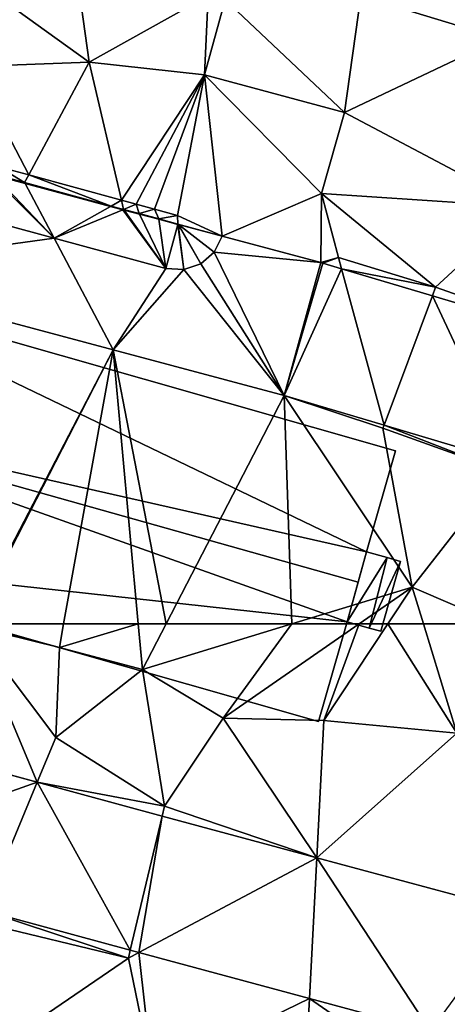
# Model space of a CAD drawing. Extents: x 573990 to 575014, y 6225961 to 6227058.
# Drawn here: x 574450 to 574468, y 6226108 to 6226151 of the extents above; entities that cross this region are included whole.
import ezdxf

# ---------------------------------------------------------------- set-up
doc = ezdxf.new("R2010")
doc.units = 0
doc.header["$MEASUREMENT"] = 0
for name, color, linetype in [('Bygninger_LOD3', 1, 'Continuous'), ('Terraen', 33, 'Continuous'), ('Terraen_vej', 33, 'Continuous')]:
    doc.layers.add(name, color=color, linetype=linetype)

# ---------------------------------------------------------------- blocks, each defined once
blk = doc.blocks.new('1km_6226_574_UTM32_ACAD_1_FMEBLOCK53')
at = {"layer": 'Terraen', "color": 9, "true_color": 0xbbbbbb}
for points in [[(12.774, 55.607, 59.809), (9.91, 62.42, 60.23), (9.114, 56.596, 59.917)], [(9.951, 62.5, 60.233), (9.91, 62.42, 60.23), (13.74, 61.48, 60.18)], [(12.774, 55.607, 59.809), (13.58, 57.55, 59.81), (9.91, 62.42, 60.23)], [(13.74, 61.48, 60.18), (9.91, 62.42, 60.23), (13.58, 57.55, 59.81)], [(13.924, 62.5, 60.214), (9.951, 62.5, 60.233), (13.74, 61.48, 60.18)], [(17.169, 62.5, 60.096), (13.924, 62.5, 60.214), (13.74, 61.48, 60.18)], [(17.169, 62.5, 60.096), (13.74, 61.48, 60.18), (17.35, 60.51, 60.01)], [(18.379, 62.5, 60.071), (17.169, 62.5, 60.096), (17.35, 60.51, 60.01)], [(23.858, 62.5, 59.938), (17.35, 60.51, 60.01), (20.87, 58.4, 59.82)], [(18.379, 62.5, 60.071), (17.35, 60.51, 60.01), (23.858, 62.5, 59.938)], [(23.858, 62.5, 59.938), (20.87, 58.4, 59.82), (26.783, 62.5, 59.863)], [(26.783, 62.5, 59.863), (20.87, 58.4, 59.82), (25.25, 58.29, 59.63)], [(26.783, 62.5, 59.863), (25.25, 58.29, 59.63), (28.033, 62.5, 59.811)], [(28.033, 62.5, 59.811), (25.25, 58.29, 59.63), (31.03, 57.74, 59.54)], [(28.033, 62.5, 59.811), (31.03, 57.74, 59.54), (29.578, 62.5, 59.794)], [(29.578, 62.5, 59.794), (31.03, 57.74, 59.54), (32.802, 62.5, 59.698)], [(13.74, 61.48, 60.18), (13.58, 57.55, 59.81), (17.35, 60.51, 60.01)], [(13.58, 57.55, 59.81), (18.32, 54.56, 59.54), (17.35, 60.51, 60.01)], [(17.35, 60.51, 60.01), (18.32, 54.56, 59.54), (20.87, 58.4, 59.82)], [(24.938, 52.321, 59.45), (20.87, 58.4, 59.82), (18.32, 54.56, 59.54)], [(24.938, 52.321, 59.45), (25.25, 58.29, 59.63), (20.87, 58.4, 59.82)], [(24.938, 52.321, 59.45), (31.03, 57.74, 59.54), (25.25, 58.29, 59.63)], [(12.774, 55.607, 59.809), (18.32, 54.56, 59.54), (13.58, 57.55, 59.81)], [(33.683, 49.958, 59.193), (31.03, 57.74, 59.54), (24.938, 52.321, 59.45)], [(18.219, 54.136, 59.649), (18.32, 54.56, 59.54), (12.774, 55.607, 59.809)], [(24.938, 52.321, 59.45), (18.32, 54.56, 59.54), (18.219, 54.136, 59.649)], [(10.25, 49.52, 59.73), (16.74, 47.95, 59.5), (10.456, 50.018, 59.844)], [(10.456, 50.018, 59.844), (16.74, 47.95, 59.5), (16.823, 48.298, 59.64)], [(10.25, 49.52, 59.73), (11.8, 44.57, 59.7), (16.74, 47.95, 59.5)], [(16.823, 48.298, 59.64), (16.74, 47.95, 59.5), (17.201, 48.196, 59.628)], [(17.201, 48.196, 59.628), (16.74, 47.95, 59.5), (17.201, 48.196, 59.628)], [(16.74, 47.95, 59.5), (17.79, 42.86, 59.56), (17.201, 48.196, 59.628)], [(17.201, 48.196, 59.628), (17.79, 42.86, 59.56), (24.617, 46.192, 59.39)], [(11.8, 44.57, 59.7), (17.79, 42.86, 59.56), (16.74, 47.95, 59.5)], [(24.617, 46.192, 59.39), (17.79, 42.86, 59.56), (24.52, 44.34, 59.31)], [(24.617, 46.192, 59.39), (24.52, 44.34, 59.31), (24.617, 46.192, 59.39)], [(24.52, 44.34, 59.31), (28.81, 43.29, 59.13), (24.617, 46.192, 59.39)], [(24.617, 46.192, 59.39), (24.52, 44.34, 59.31), (24.617, 46.192, 59.39)], [(24.617, 46.192, 59.39), (28.81, 43.29, 59.13), (29.89, 44.768, 59.221)]]:
    blk.add_polyline3d(points, close=True, dxfattribs=at)
blk = doc.blocks.new('1km_6226_574_UTM32_ACAD_1_FMEBLOCK77')
at = {"layer": 'Terraen', "color": 9, "true_color": 0xbbbbbb}
for points in [[(31.481, -29.731, 59.882), (26.86, -35.15, 59.81), (32.93, -37, 59.83)], [(14.445, -33.755, 60.013), (10.478, -34.756, 60.118), (15.03, -38.04, 59.75)], [(14.445, -33.755, 60.013), (15.03, -38.04, 59.75), (20.219, -35.127, 59.967)], [(10.478, -34.756, 60.118), (9.94, -38.23, 59.81), (15.03, -38.04, 59.75)], [(20.219, -35.127, 59.967), (15.03, -38.04, 59.75), (20.05, -38.58, 59.84)], [(20.959, -35.302, 59.961), (20.219, -35.127, 59.967), (20.05, -38.58, 59.84)], [(20.959, -35.302, 59.961), (26.15, -40.22, 59.79), (26.86, -35.15, 59.81)], [(26.15, -40.22, 59.79), (32.93, -37, 59.83), (26.86, -35.15, 59.81)], [(20.959, -35.302, 59.961), (20.05, -38.58, 59.84), (26.15, -40.22, 59.79)], [(26.15, -40.22, 59.79), (33.91, -44.33, 59.82), (32.93, -37, 59.83)], [(9.94, -38.23, 59.81), (12.403, -42.947, 60.084), (15.03, -38.04, 59.75)], [(15.03, -38.04, 59.75), (12.403, -42.947, 60.084), (16.44, -44.048, 59.964)], [(15.03, -38.04, 59.75), (16.44, -44.048, 59.964), (20.05, -38.58, 59.84)], [(9.94, -38.23, 59.81), (11.094, -42.59, 60.123), (12.403, -42.947, 60.084)], [(20.05, -38.58, 59.84), (16.44, -44.048, 59.964), (17.077, -44.222, 59.945)], [(20.05, -38.58, 59.84), (17.077, -44.222, 59.945), (17.875, -44.439, 59.922)], [(18.873, -44.712, 59.892), (20.05, -38.58, 59.84), (17.875, -44.439, 59.922)], [(18.873, -44.712, 59.892), (20.821, -45.615, 60.408), (20.05, -38.58, 59.84)], [(25.15, -43.76, 59.9), (20.05, -38.58, 59.84), (20.821, -45.615, 60.408)], [(25.15, -43.76, 59.9), (26.15, -40.22, 59.79), (20.05, -38.58, 59.84)], [(25.15, -43.76, 59.9), (33.91, -44.33, 59.82), (26.15, -40.22, 59.79)], [(10.827, -42.899, 61.051), (12.225, -43.278, 60.972), (11.094, -42.59, 60.123)], [(11.094, -42.59, 60.123), (12.225, -43.278, 60.972), (12.403, -42.947, 60.084)], [(10.887, -42.962, 61.045), (12.225, -43.278, 60.972), (10.827, -42.899, 61.051)], [(10.887, -42.962, 61.045), (12.251, -43.326, 60.969), (12.225, -43.278, 60.972)], [(12.225, -43.278, 60.972), (15.993, -44.3, 60.762), (12.403, -42.947, 60.084)], [(15.962, -44.317, 60.762), (15.993, -44.3, 60.762), (12.225, -43.278, 60.972)], [(15.962, -44.317, 60.762), (12.225, -43.278, 60.972), (12.251, -43.326, 60.969)], [(12.403, -42.947, 60.084), (15.993, -44.3, 60.762), (16.44, -44.048, 59.964)], [(16.534, -44.446, 60.731), (16.44, -44.048, 59.964), (15.993, -44.3, 60.762)], [(17.077, -44.222, 59.945), (16.44, -44.048, 59.964), (16.534, -44.446, 60.731)], [(25.114, -46.762, 59.978), (25.15, -43.76, 59.9), (20.821, -45.615, 60.408)], [(25.15, -43.76, 59.9), (25.114, -46.762, 59.978), (25.88, -46.54, 59.86)], [(25.15, -43.76, 59.9), (30.11, -47.83, 59.88), (33.91, -44.33, 59.82)], [(25.15, -43.76, 59.9), (25.88, -46.54, 59.86), (30.11, -47.83, 59.88)], [(15.962, -44.317, 60.762), (16.499, -44.461, 60.732), (15.993, -44.3, 60.762)], [(16.499, -44.461, 60.732), (16.534, -44.446, 60.731), (15.993, -44.3, 60.762)], [(16.499, -44.461, 60.732), (16.555, -44.475, 60.729), (16.534, -44.446, 60.731)], [(17.212, -44.63, 60.693), (17.077, -44.222, 59.945), (16.534, -44.446, 60.731)], [(16.555, -44.475, 60.729), (17.212, -44.63, 60.693), (16.534, -44.446, 60.731)], [(16.555, -44.475, 60.729), (17.224, -44.654, 60.692), (17.212, -44.63, 60.693)], [(17.875, -44.439, 59.922), (17.077, -44.222, 59.945), (17.212, -44.63, 60.693)], [(18.062, -44.861, 60.646), (17.875, -44.439, 59.922), (17.212, -44.63, 60.693)], [(18.873, -44.712, 59.892), (17.875, -44.439, 59.922), (18.062, -44.861, 60.646)], [(30.11, -47.83, 59.88), (37.9, -50.571, 59.901), (33.91, -44.33, 59.82)], [(17.224, -44.654, 60.692), (18.062, -44.861, 60.646), (17.212, -44.63, 60.693)], [(17.224, -44.654, 60.692), (18.065, -44.879, 60.645), (18.062, -44.861, 60.646)], [(18.873, -44.712, 59.892), (18.062, -44.861, 60.646), (18.894, -45.086, 60.599)], [(18.894, -45.086, 60.599), (18.062, -44.861, 60.646), (18.065, -44.879, 60.645)], [(18.89, -45.099, 60.599), (18.894, -45.086, 60.599), (18.065, -44.879, 60.645)], [(18.873, -44.712, 59.892), (18.894, -45.086, 60.599), (20.821, -45.615, 60.408)], [(18.894, -45.086, 60.599), (18.89, -45.099, 60.599), (18.894, -45.1, 60.599)], [(20.821, -45.615, 60.408), (18.894, -45.086, 60.599), (18.922, -45.108, 60.598)], [(18.922, -45.108, 60.598), (18.894, -45.086, 60.599), (18.903, -45.103, 60.599)], [(18.903, -45.103, 60.599), (18.894, -45.086, 60.599), (18.899, -45.102, 60.599)], [(18.894, -45.086, 60.599), (18.896, -45.101, 60.599), (18.899, -45.102, 60.599)], [(18.896, -45.101, 60.599), (18.894, -45.086, 60.599), (18.894, -45.1, 60.599)], [(25.197, -46.785, 59.97), (25.88, -46.54, 59.86), (25.114, -46.762, 59.978)], [(26.013, -47.028, 59.966), (25.88, -46.54, 59.86), (25.197, -46.785, 59.97)], [(26.013, -47.028, 59.966), (30.11, -47.83, 59.88), (25.88, -46.54, 59.86)], [(16.083, -50.56, 60.613), (3.218, -47.124, 61.02), (9.875, -62.5, 60.234)], [(29.969, -48.207, 59.944), (30.11, -47.83, 59.88), (26.013, -47.028, 59.966)], [(37.9, -50.571, 59.901), (30.11, -47.83, 59.88), (29.969, -48.207, 59.944)], [(9.951, -62.5, 60.233), (16.083, -50.56, 60.613), (9.875, -62.5, 60.234)], [(13.924, -62.5, 60.214), (16.083, -50.56, 60.613), (9.951, -62.5, 60.233)], [(17.169, -62.5, 60.096), (16.083, -50.56, 60.613), (13.924, -62.5, 60.214)], [(18.379, -62.5, 60.071), (23.524, -52.547, 60.378), (16.083, -50.56, 60.613)], [(18.379, -62.5, 60.071), (16.083, -50.56, 60.613), (17.169, -62.5, 60.096)], [(18.379, -62.5, 60.071), (23.858, -62.5, 59.938), (23.524, -52.547, 60.378)], [(27.82, -53.97, 60.34), (23.524, -52.547, 60.378), (29.09, -60.9, 59.88)], [(23.524, -52.547, 60.378), (27.82, -53.97, 60.34), (27.868, -53.842, 60.199)], [(23.858, -62.5, 59.938), (29.09, -60.9, 59.88), (23.524, -52.547, 60.378)], [(27.868, -53.842, 60.199), (27.82, -53.97, 60.34), (33.03, -55.85, 60.04)], [(33.03, -55.85, 60.04), (27.82, -53.97, 60.34), (29.09, -60.9, 59.88)], [(33.37, -55.482, 59.971), (27.868, -53.842, 60.199), (33.03, -55.85, 60.04)], [(32.802, -62.5, 59.698), (33.03, -55.85, 60.04), (29.09, -60.9, 59.88)], [(23.858, -62.5, 59.938), (26.783, -62.5, 59.863), (29.09, -60.9, 59.88)], [(26.783, -62.5, 59.863), (28.033, -62.5, 59.811), (29.09, -60.9, 59.88)], [(28.033, -62.5, 59.811), (29.578, -62.5, 59.794), (29.09, -60.9, 59.88)], [(29.578, -62.5, 59.794), (32.802, -62.5, 59.698), (29.09, -60.9, 59.88)]]:
    blk.add_polyline3d(points, close=True, dxfattribs=at)
blk = doc.blocks.new('1km_6226_574_UTM32_ACAD_1_FMEBLOCK93')
at = {"layer": 'Terraen_vej', "color": 251, "true_color": 0x555555}
for points in [[(2.835, 52.077, 60.088), (12.774, 55.607, 59.809), (9.027, 56.619, 59.92)], [(12.774, 55.607, 59.809), (2.835, 52.077, 60.088), (10.456, 50.018, 59.844)], [(12.774, 55.607, 59.809), (10.456, 50.018, 59.844), (16.823, 48.298, 59.64)], [(12.774, 55.607, 59.809), (16.823, 48.298, 59.64), (18.219, 54.136, 59.649)], [(18.219, 54.136, 59.649), (16.823, 48.298, 59.64), (17.201, 48.196, 59.628)], [(18.219, 54.136, 59.649), (17.201, 48.196, 59.628), (24.938, 52.321, 59.45)], [(24.938, 52.321, 59.45), (17.201, 48.196, 59.628), (24.617, 46.192, 59.39)], [(24.938, 52.321, 59.45), (24.617, 46.192, 59.39), (29.89, 44.768, 59.221)], [(24.938, 52.321, 59.45), (29.89, 44.768, 59.221), (33.683, 49.958, 59.193)], [(10.456, 50.018, 59.844), (16.823, 48.298, 59.64), (16.823, 48.298, 59.64)], [(10.456, 50.018, 59.844), (16.823, 48.298, 59.64), (10.456, 50.018, 59.844)], [(16.823, 48.298, 59.64), (17.201, 48.196, 59.628), (16.823, 48.298, 59.64)], [(17.201, 48.196, 59.628), (17.201, 48.196, 59.628), (16.823, 48.298, 59.64)], [(17.201, 48.196, 59.628), (17.201, 48.196, 59.628), (17.201, 48.196, 59.628)], [(17.201, 48.196, 59.628), (24.617, 46.192, 59.39), (17.201, 48.196, 59.628)], [(24.617, 46.192, 59.39), (24.617, 46.192, 59.39), (17.201, 48.196, 59.628)], [(24.617, 46.192, 59.39), (29.89, 44.768, 59.221), (29.89, 44.768, 59.221)], [(24.617, 46.192, 59.39), (29.89, 44.768, 59.221), (24.617, 46.192, 59.39)], [(24.617, 46.192, 59.39), (24.617, 46.192, 59.39), (24.617, 46.192, 59.39)], [(24.617, 46.192, 59.39), (24.617, 46.192, 59.39), (24.617, 46.192, 59.39)]]:
    blk.add_polyline3d(points, close=True, dxfattribs=at)
blk = doc.blocks.new('1km_6226_574_UTM32_ACAD_1_FMEBLOCK106')
at = {"layer": 'Terraen_vej', "color": 251, "true_color": 0x555555}
for points in [[(10.732, -42.92, 61.052), (6.618, -43.83, 61.101), (13.507, -45.698, 60.781)], [(10.887, -42.962, 61.045), (10.732, -42.92, 61.052), (13.507, -45.698, 60.781)], [(12.251, -43.326, 60.969), (10.887, -42.962, 61.045), (13.507, -45.698, 60.781)], [(15.962, -44.317, 60.762), (12.251, -43.326, 60.969), (13.507, -45.698, 60.781)], [(3.218, -47.124, 61.02), (13.507, -45.698, 60.781), (6.618, -43.83, 61.101)], [(15.962, -44.317, 60.762), (13.507, -45.698, 60.781), (16.499, -44.461, 60.732)], [(16.499, -44.461, 60.732), (13.507, -45.698, 60.781), (18.37, -47.016, 60.555)], [(16.499, -44.461, 60.732), (18.37, -47.016, 60.555), (16.555, -44.475, 60.729)], [(16.555, -44.475, 60.729), (18.37, -47.016, 60.555), (17.224, -44.654, 60.692)], [(17.224, -44.654, 60.692), (18.37, -47.016, 60.555), (18.065, -44.879, 60.645)], [(18.89, -45.099, 60.599), (18.065, -44.879, 60.645), (18.37, -47.016, 60.555)], [(18.896, -45.101, 60.599), (18.89, -45.099, 60.599), (18.37, -47.016, 60.555)], [(18.896, -45.101, 60.599), (18.37, -47.016, 60.555), (19.149, -47.07, 60.54)], [(18.903, -45.103, 60.599), (18.896, -45.101, 60.599), (19.149, -47.07, 60.54)], [(18.922, -45.108, 60.598), (18.903, -45.103, 60.599), (19.889, -46.821, 60.548)], [(18.903, -45.103, 60.599), (19.149, -47.07, 60.54), (19.889, -46.821, 60.548)], [(20.821, -45.615, 60.408), (18.922, -45.108, 60.598), (20.477, -46.308, 60.519)], [(18.922, -45.108, 60.598), (19.889, -46.821, 60.548), (20.477, -46.308, 60.519)], [(3.218, -47.124, 61.02), (16.083, -50.56, 60.613), (13.507, -45.698, 60.781)], [(16.083, -50.56, 60.613), (18.37, -47.016, 60.555), (13.507, -45.698, 60.781)], [(20.821, -45.615, 60.408), (20.477, -46.308, 60.519), (25.114, -46.762, 59.978)], [(23.524, -52.547, 60.378), (20.477, -46.308, 60.519), (19.889, -46.821, 60.548)], [(23.524, -52.547, 60.378), (25.114, -46.762, 59.978), (20.477, -46.308, 60.519)], [(16.083, -50.56, 60.613), (19.149, -47.07, 60.54), (18.37, -47.016, 60.555)], [(23.524, -52.547, 60.378), (19.149, -47.07, 60.54), (16.083, -50.56, 60.613)], [(23.524, -52.547, 60.378), (19.889, -46.821, 60.548), (19.149, -47.07, 60.54)], [(23.524, -52.547, 60.378), (25.197, -46.785, 59.97), (25.114, -46.762, 59.978)], [(23.524, -52.547, 60.378), (26.013, -47.028, 59.966), (25.197, -46.785, 59.97)], [(23.524, -52.547, 60.378), (27.868, -53.842, 60.199), (26.013, -47.028, 59.966)], [(27.868, -53.842, 60.199), (29.969, -48.207, 59.944), (26.013, -47.028, 59.966)], [(27.868, -53.842, 60.199), (33.37, -55.482, 59.971), (29.969, -48.207, 59.944)], [(33.37, -55.482, 59.971), (37.9, -50.571, 59.901), (29.969, -48.207, 59.944)]]:
    blk.add_polyline3d(points, close=True, dxfattribs=at)
blk = doc.blocks.new('building_174308')
at = {"layer": 'Bygninger_LOD3', "color": 1}
for points in [[(-11.185, 9.53, 68.02), (13.055, -2.14, 70.17), (-12.845, 3.72, 70.8)], [(-12.845, 3.72, 60.76), (-11.185, 9.53, 61.05), (13.055, -2.14, 59.85)], [(-12.845, 3.72, 60.76), (-12.845, 3.72, 70.8), (-11.185, 9.53, 68.02), (-11.185, 9.53, 61.05)], [(14.315, 2.26, 68.07), (13.055, -2.14, 70.17), (-11.185, 9.53, 68.02)], [(13.055, -2.14, 59.85), (-11.185, 9.53, 61.05), (14.315, 2.26, 59.93)], [(-11.185, 9.53, 61.05), (-11.185, 9.53, 68.02), (14.315, 2.26, 68.07), (14.315, 2.26, 59.93)], [(-14.545, -2.26, 60.37), (-12.845, 3.72, 60.76), (12.215, -5.19, 59.72)], [(-14.545, -2.26, 60.37), (-14.545, -2.26, 68.02), (-12.845, 3.72, 70.8), (-12.845, 3.72, 60.76)], [(-12.845, 3.72, 70.8), (12.215, -5.19, 70), (-14.545, -2.26, 68.02)], [(-12.845, 3.72, 70.8), (13.055, -2.14, 70.17), (12.695, -3.46, 70.8)], [(12.695, -3.46, 70.8), (12.215, -5.19, 70), (-12.845, 3.72, 70.8)], [(12.215, -5.19, 59.72), (-12.845, 3.72, 60.76), (13.055, -2.14, 59.85)], [(13.055, -2.14, 62.45), (13.055, -2.14, 59.85), (14.315, 2.26, 59.93)], [(13.055, -2.14, 62.45), (14.315, 2.26, 59.93), (14.315, 2.26, 68.07)], [(13.055, -2.14, 70.17), (13.055, -2.14, 62.45), (14.315, 2.26, 68.07)], [(12.695, -3.46, 70.8), (12.215, -5.19, 70), (13.055, -2.14, 70.17)], [(13.955, -2.39, 59.85), (12.215, -5.19, 59.72), (13.055, -2.14, 59.85)], [(12.215, -5.19, 62.45), (13.055, -2.14, 62.45), (13.955, -2.39, 62.45)], [(12.215, -5.19, 70), (12.215, -5.19, 62.45), (13.055, -2.14, 62.45), (13.055, -2.14, 70.17)], [(13.955, -2.39, 62.45), (13.955, -2.39, 59.85), (13.055, -2.14, 59.85), (13.055, -2.14, 62.45)], [(-14.545, -2.26, 68.02), (12.215, -5.19, 70), (10.975, -9.53, 67.98)], [(-14.545, -2.26, 68.02), (-14.545, -2.26, 60.37), (10.975, -9.53, 59.49), (10.975, -9.53, 67.98)], [(10.975, -9.53, 59.49), (-14.545, -2.26, 60.37), (12.215, -5.19, 59.72)], [(13.175, -5.46, 59.65), (12.215, -5.19, 59.72), (13.955, -2.39, 59.85)], [(13.175, -5.46, 62.45), (12.215, -5.19, 62.45), (13.955, -2.39, 62.45)], [(13.175, -5.46, 59.65), (13.955, -2.39, 59.85), (14.545, -2.56, 59.77)], [(14.545, -2.56, 62.45), (13.175, -5.46, 62.45), (13.955, -2.39, 62.45)], [(13.685, -5.6, 59.62), (13.175, -5.46, 59.65), (14.545, -2.56, 59.77)], [(14.545, -2.56, 62.45), (13.685, -5.6, 62.45), (13.175, -5.46, 62.45)], [(13.685, -5.6, 59.62), (14.545, -2.56, 59.77), (14.545, -2.56, 62.45), (13.685, -5.6, 62.45)], [(13.955, -2.39, 59.85), (13.955, -2.39, 62.45), (14.545, -2.56, 62.45), (14.545, -2.56, 59.77)], [(12.215, -5.19, 62.45), (10.975, -9.53, 67.98), (10.975, -9.53, 59.49)], [(12.215, -5.19, 62.45), (10.975, -9.53, 59.49), (12.215, -5.19, 59.72)], [(12.215, -5.19, 70), (10.975, -9.53, 67.98), (12.215, -5.19, 62.45)], [(12.215, -5.19, 62.45), (12.215, -5.19, 59.72), (13.175, -5.46, 59.65), (13.175, -5.46, 62.45)], [(13.175, -5.46, 62.45), (13.175, -5.46, 59.65), (13.685, -5.6, 59.62), (13.685, -5.6, 62.45)]]:
    blk.add_3dface(points, dxfattribs=at)
blk = doc.blocks.new('building_163893')
at = {"layer": 'Bygninger_LOD3', "color": 1}
for points in [[(16.23, 1.71, 59.39), (3.03, -5.13, 59.93), (-23.17, 12.27, 60.69)], [(16.23, 1.71, 69.46), (-5.33, 6.65, 70.43), (-23.17, 12.27, 69.79)], [(16.23, 1.71, 69.46), (16.23, 1.71, 59.39), (-23.17, 12.27, 60.69), (-23.17, 12.27, 69.79)], [(-24.36, 7.83, 74.25), (14.95, -3.06, 74.25), (7.92, -2.29, 73.27)], [(-24.36, 7.83, 74.25), (-7.08, 5, 72.43), (14.95, -3.06, 74.25)], [(4.09, 3.98, 70.48), (-5.33, 6.65, 70.43), (16.23, 1.71, 69.46)]]:
    blk.add_3dface(points, dxfattribs=at)

msp = doc.modelspace()

# ---------------------------------------------------------------- block references
at = {"layer": 'Bygninger_LOD3', "color": 1}
for name, p in [('building_174308', (574451.545, 6226130.28)), ('building_163893', (574438.9, 6226102.1))]:
    msp.add_blockref(name, p, dxfattribs=at)
at = {"layer": 'Terraen', "color": 9, "true_color": 0xbbbbbb}
for name, p in [('1km_6226_574_UTM32_ACAD_1_FMEBLOCK77', (574437.5, 6226187.5)), ('1km_6226_574_UTM32_ACAD_1_FMEBLOCK53', (574437.5, 6226062.5))]:
    msp.add_blockref(name, p, dxfattribs=at)
at = {"layer": 'Terraen_vej', "color": 251, "true_color": 0x555555}
for name, p in [('1km_6226_574_UTM32_ACAD_1_FMEBLOCK106', (574437.5, 6226187.5)), ('1km_6226_574_UTM32_ACAD_1_FMEBLOCK93', (574437.5, 6226062.5))]:
    msp.add_blockref(name, p, dxfattribs=at)

doc.saveas('drawing.dxf')
